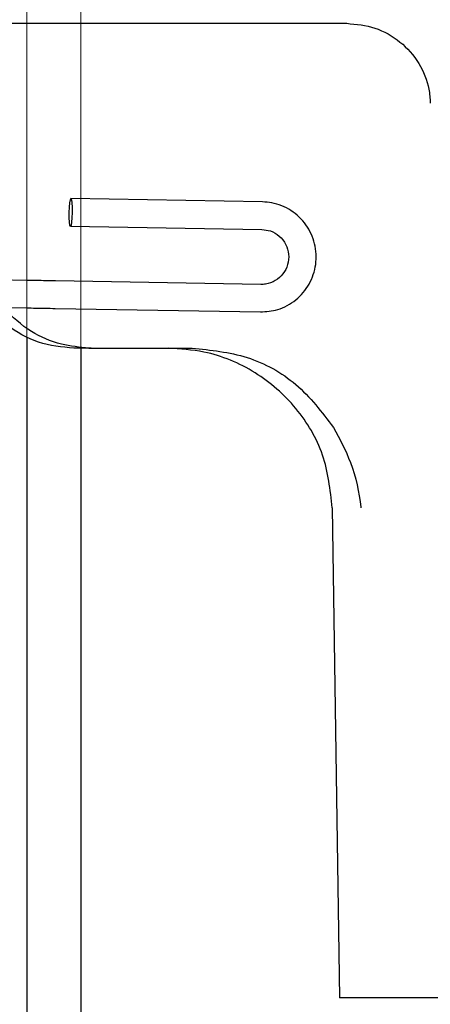
# Model space of a CAD drawing. Units: millimetres. Extents: x 7 to 638, y 4 to 429.
# Drawn here: x 330 to 332, y 214 to 218 of the extents above; entities that cross this region are included whole.
import ezdxf

# ---------------------------------------------------------------- set-up
doc = ezdxf.new("R2010")
doc.units = ezdxf.units.MM
doc.linetypes.add('PHANTOM', pattern=[12.7, 6.35, -1.27, 1.27, -1.27, 1.27, -1.27])

msp = doc.modelspace()

# ---------------------------------------------------------------- linework, layer by layer
at = {"color": 7, "linetype": 'PHANTOM', "lineweight": 18}
for p, q in [((329.8893, 221.7561), (329.8893, 207.3303)), ((330.1393, 221.7561), (330.1393, 207.2183))]:
    msp.add_line(p, q, dxfattribs=at)
at = {"color": 7, "linetype": 'Continuous', "lineweight": 25}
for p, q in [((329.3706, 218.2561), (330.112, 218.2561)), ((330.112, 218.2561), (331.3669, 218.2561)), ((330.9773, 217.4313), (330.0932, 217.4465)), ((330.091, 217.3195), (330.9751, 217.3043)), ((329.8905, 217.0691), (329.4286, 217.0777)), ((330.9706, 217.0503), (330.0223, 217.0667)), ((329.2893, 216.9534), (329.8881, 216.9421)), ((330.0201, 216.9397), (330.9684, 216.9233)), ((329.8893, 216.8048), (329.8893, 203.5686)), ((330.1872, 216.7561), (330.1073, 216.7561)), ((330.1393, 216.7561), (330.1393, 203.5686)), ((330.176, 216.7562), (330.1872, 216.7561)), ((330.1872, 216.7561), (330.6532, 216.7561)), ((331.3004, 216.0192), (331.3331, 213.7561)), ((331.8276, 213.7561), (331.3331, 213.7561))]:
    msp.add_line(p, q, dxfattribs=at)
at = {"color": 7, "linetype": 'Continuous', "lineweight": 25, "flags": 128}
msp.add_lwpolyline([(330.0856, 217.383), (330.0865, 217.4073), (330.0882, 217.4279), (330.0906, 217.4417), (330.0932, 217.4465), (330.0956, 217.4417), (330.0975, 217.4279), (330.0986, 217.4073), (330.0987, 217.383), (330.0978, 217.3587), (330.096, 217.3381), (330.0936, 217.3244), (330.091, 217.3195), (330.0886, 217.3244), (330.0867, 217.3381), (330.0856, 217.3587), (330.0856, 217.383)], dxfattribs=at)
at = {"color": 7, "linetype": 'Continuous', "lineweight": 25}
for points, knots in [([(331.3669, 218.2561), (331.4112, 218.2517), (331.4997, 218.243), (331.6174, 218.1754), (331.7049, 218.0764), (331.7467, 217.9734), (331.7513, 217.9092), (331.7529, 217.8876)], [0, 0, 0, 0, 0.2247151, 0.4494615, 0.6727057, 0.8897328, 1, 1, 1, 1]), ([(330.9684, 216.9233), (330.9953, 216.9254), (331.054, 216.9299), (331.1354, 216.9752), (331.1983, 217.0492), (331.2296, 217.1421), (331.2244, 217.2399), (331.1834, 217.3291), (331.1126, 217.3962), (331.0381, 217.427), (330.9918, 217.4302), (330.9773, 217.4313)], [0, 0, 0, 0, 0.10169, 0.221223, 0.341598, 0.462151, 0.582855, 0.703636, 0.824379, 0.94499, 1, 1, 1, 1]), ([(330.9751, 217.3043), (330.9885, 217.3028), (331.0176, 217.2995), (331.0574, 217.2754), (331.0875, 217.2372), (331.1013, 217.19), (331.0968, 217.1413), (331.0748, 217.0977), (331.0386, 217.0656), (331.0011, 217.0514), (330.9779, 217.0506), (330.9706, 217.0503)], [0, 0, 0, 0, 0.101555, 0.221987, 0.343, 0.463548, 0.58362, 0.703484, 0.823514, 0.944002, 1, 1, 1, 1]), ([(330.0223, 217.0667), (329.9927, 217.0672), (329.9482, 217.068), (329.9049, 217.0688), (329.8905, 217.0691)], [0, 0, 0, 0, 0.666071, 1, 1, 1, 1]), ([(330.176, 216.7562), (330.1333, 216.7606), (330.0382, 216.7703), (329.8962, 216.8311), (329.8229, 216.9013), (329.783, 216.9395)], [0, 0, 0, 0, 0.270334, 0.603238, 1, 1, 1, 1]), ([(329.8881, 216.9421), (329.9172, 216.9415), (329.961, 216.9407), (330.0053, 216.94), (330.0201, 216.9397)], [0, 0, 0, 0, 0.666071, 1, 1, 1, 1]), ([(330.1073, 216.7561), (330.0516, 216.7616), (329.9402, 216.7726), (329.8299, 216.8361), (329.7795, 216.8811), (329.7704, 216.8892)], [0, 0, 0, 0, 0.450571, 0.901145, 1, 1, 1, 1]), ([(331.3004, 216.0192), (331.2909, 216.102), (331.2721, 216.2677), (331.1411, 216.4874), (330.95, 216.6543), (330.7382, 216.7433), (330.5979, 216.7525), (330.5424, 216.7561)], [0, 0, 0, 0, 0.212389, 0.424705, 0.639105, 0.857261, 1, 1, 1, 1]), ([(330.6532, 216.7561), (330.7389, 216.7474), (330.9104, 216.7301), (331.1462, 216.6), (331.2521, 216.4607), (331.3058, 216.3901)], [0, 0, 0, 0, 0.33043, 0.660842, 1, 1, 1, 1]), ([(331.3058, 216.3901), (331.3343, 216.3367), (331.3978, 216.2175), (331.4252, 216.09), (331.4317, 216.02), (331.4317, 216.0192)], [0, 0, 0, 0, 0.445416, 0.993274, 1, 1, 1, 1])]:
    msp.add_open_spline(points, degree=3, knots=knots, dxfattribs=at)

doc.saveas('drawing.dxf')
